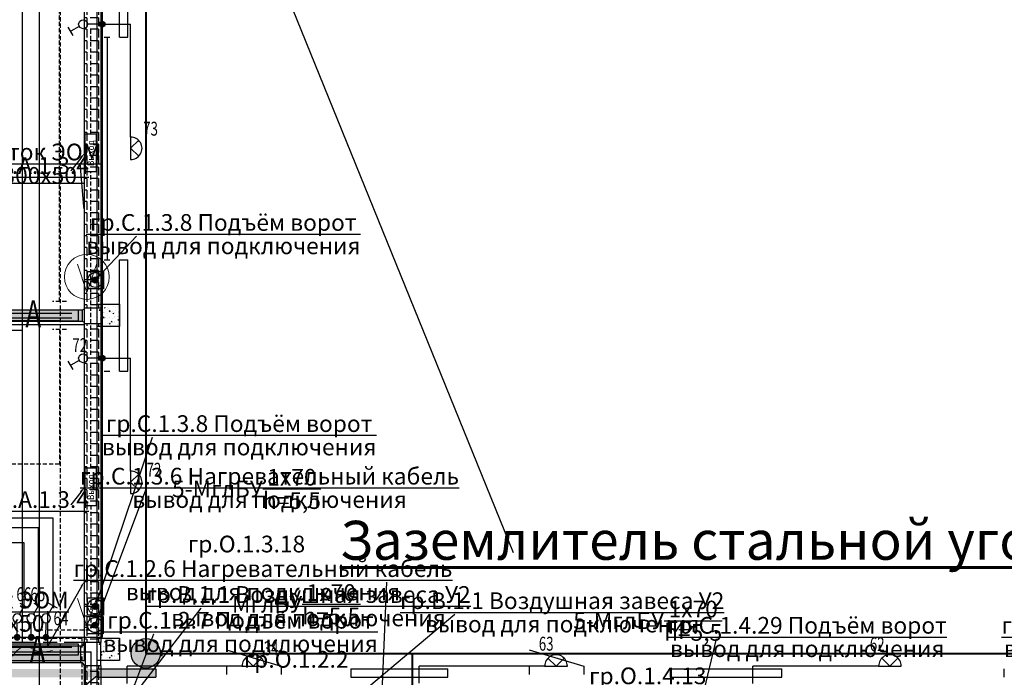
# Model space of a CAD drawing. Units: millimetres. Extents: x 25238 to 757937, y -590194 to 82481.
# Drawn here: x 436604 to 454298, y -97679 to -85866 of the extents above; entities that cross this region are included whole.
import ezdxf
from ezdxf import colors
from ezdxf.entities.mleader import LeaderData, LeaderLine
from ezdxf.math import Vec2, Vec3

# ---------------------------------------------------------------- set-up
doc = ezdxf.new("R2010")
doc.units = ezdxf.units.MM
doc.linetypes.add('DASHED', pattern=[0.75, 0.5, -0.25])
doc.layers.get('0').update_dxf_attribs({"lineweight": 30})
for name, color, linetype, lineweight in [('NSC_Magistral', 26, 'Continuous', 60), ('Вентиляция электрика', 5, 'Continuous', 30), ('Кабельный лоток', 6, 'Continuous', 30), ('Перегородки', 7, 'Continuous', 30), ('Распр.сети', 3, 'Continuous', 30), ('розетки-быт', 5, 'Continuous', 25), ('свет', 5, 'Continuous', 25)]:
    doc.layers.add(name, color=color, linetype=linetype, lineweight=lineweight)
doc.layers.add('двери', color=32, linetype='Continuous')
doc.layers.add('технология', color=7, linetype='Continuous', lineweight=13, true_color=0x5c0000)
doc.styles.add('_ТАБЛИЧНЫЙ(1-100)', font='isocpeur.ttf', dxfattribs={"width": 0.7})
doc.styles.add('KIVASO', font='isocpeur.ttf')
doc.styles.add('Текст 1', font='isocpeur.ttf', dxfattribs={"width": 0.7})

# ---------------------------------------------------------------- blocks, each defined once
blk = doc.blocks.new('2 ЛЛ')
at = {"layer": 'свет', "ltscale": 150}
for p, q in [((483157, -107405), (481677, -107405)), ((483157, -107405), (481677, -107405)), ((481677, -107405), (481677, -107595)), ((482417, -107457), (481794, -107457)), ((482417, -107543), (481794, -107543)), ((483040, -107457), (482417, -107457)), ((483040, -107543), (482417, -107543)), ((483157, -107405), (483157, -107595)), ((481677, -107595), (483157, -107595))]:
    blk.add_line(p, q, dxfattribs=at)
at = {"layer": 'свет'}
blk.add_line((482017, -107405), (483157, -107405), dxfattribs=at)
blk = doc.blocks.new('бра')
at = {"layer": 'свет', "ltscale": 250}
for p, q in [((256634, 31350), (256745, 31239)), ((256745, 31239), (256856, 31350))]:
    blk.add_line(p, q, dxfattribs=at)
at = {"layer": 'свет', "ltscale": 50}
blk.add_line((256587, 31239), (256902, 31239), dxfattribs=at)
at = {"layer": 'свет', "ltscale": 2}
blk.add_arc((256746, 31240), 156, 359.4914, 180.5086, dxfattribs=at)
blk = doc.blocks.new('*U4564')
at = {"layer": 'свет'}
h = blk.add_hatch(color=256, dxfattribs=at)
edge = h.paths.add_edge_path()
edge.add_arc((0, 0), 11.1, 0, 360)
at = {"layer": 'свет', "ltscale": 2}
for p, q in [((-45.6, 116.1), (-11.4, 135.8)), ((-8.9, 91.8), (-28.5, 125.9)), ((0, 0), (-0.1, 58.2))]:
    blk.add_line(p, q, dxfattribs=at)
blk.add_circle((-0.1, 76.2), 18, dxfattribs=at)
at = {"layer": 'свет'}
blk.add_circle((0, 0), 11.1, dxfattribs=at)
blk = doc.blocks.new('электровывод')
at = {"layer": 'розетки-быт', "lineweight": 30, "ltscale": 75}
h = blk.add_hatch(color=5, dxfattribs=at)
h.dxf.hatch_style = 1
h.paths.add_polyline_path([(661982, -247459, 1), (661910, -247459, 1)])
at = {"layer": 'розетки-быт', "color": 5, "lineweight": 30, "ltscale": 75}
blk.add_lwpolyline([(661852, -247357), (662045, -247357), (662045, -247565), (661852, -247565)], close=True, dxfattribs=at)
for radius in [89.4, 35.9]:
    blk.add_circle((661946, -247459), radius, dxfattribs=at)
blk = doc.blocks.new('300х200')
at = {"layer": 'Кабельный лоток', "lineweight": 30}
for p, q in [((744932, -232716), (744632, -232716)), ((744632, -232716), (744632, -232995)), ((744972, -232756), (744972, -232956)), ((744932, -232995), (744632, -232995))]:
    blk.add_line(p, q, dxfattribs=at)
for centre, start, end in [((744975, -232712), 184.5768, 265.2312), ((744975, -232999), 94.7688, 175.4232)]:
    blk.add_arc(centre, 43.5, start, end, dxfattribs=at)
blk = doc.blocks.new('лоток соед 300')
at = {"layer": 'Кабельный лоток', "lineweight": 30}
for p, q in [((-356963, -251357), (-356963, -251657)), ((-356544, -251357), (-356963, -251357)), ((-356544, -251357), (-356544, -251657)), ((-356604, -251719), (-356904, -251719))]:
    blk.add_line(p, q, dxfattribs=at)
for centre, radius, start, end in [((-356961, -251715), 57.4, 355.3815, 92.1218), ((-356546, -251714), 57.3, 87.8373, 184.7215)]:
    blk.add_arc(centre, radius, start, end, dxfattribs=at)
blk = doc.blocks.new('vorota')
at = {"layer": 'технология', "ltscale": 200}
blk.add_lwpolyline([(968019, -96605), (968186, -97112), (968367, -96592)], dxfattribs=at)
blk.add_circle((968187, -96831), 403, dxfattribs=at)

msp = doc.modelspace()

# ---------------------------------------------------------------- hatches: boundary and pattern name
at = {"linetype": 'Continuous', "lineweight": 13, "ltscale": 300}
h = msp.add_hatch(dxfattribs=at)
h.set_pattern_fill('AR-CONC')
h.set_pattern_definition([(50, (1900, 24700), (182.18467, -15.939086), [19.05, -209.55]), (355, (1900, 24700), (-35.24342, 191.056845), [15.24, -167.640584]), (100.451445, (1915.18, 24698.67), (146.94125, 175.11775), [16.19001, -178.090245]), (46.1842, (1900, 24750.8), (271.07904, -42.04233), [28.575, -314.325]), (96.63556, (1922.6, 24747.3), (237.40413, 247.42612), [24.28502, -267.1356]), (351.18415, (1900, 24750.8), (237.40413, 247.42612), [22.85997, -251.45973]), (21, (1925.4, 24738.1), (151.61439, -102.2652), [19.05, -209.55]), (326, (1925.4, 24738.1), (61.80203, 184.18797), [15.24, -167.64]), (71.451445, (1938.03, 24729.58), (213.41642, 81.92277), [16.19001, -178.08994]), (37.5, (1900, 24700), (3.088603, 84.555039), [0, -165.608, 0, -170.18, 0, -168.275]), (7.5, (1900, 24700), (66.819663, 100.180575), [0, -97.028, 0, -161.798, 0, -64.135]), (327.5, (1843.36, 24700), (135.590595, -5.728744), [0, -63.5, 0, -198.12, 0, -262.89]), (317.5, (1817.96, 24700), (148.12918, 25.42649), [0, -82.55, 0, -131.572, 0, -186.69])])
h.paths.add_polyline_path([(437998.2, -90979.3), (438398.2, -90979.3), (438398.2, -91379.3), (437998.2, -91379.3)])
h = msp.add_hatch(dxfattribs=at)
h.set_pattern_fill('AR-CONC')
h.set_pattern_definition([(50, (1900, 18700), (182.18467, -15.939086), [19.05, -209.55]), (355, (1900, 18700), (-35.24342, 191.056845), [15.24, -167.640584]), (100.451445, (1915.18, 18698.67), (146.94125, 175.11775), [16.19001, -178.090245]), (46.1842, (1900, 18750.8), (271.07904, -42.04233), [28.575, -314.325]), (96.63556, (1922.6, 18747.3), (237.40413, 247.42612), [24.28502, -267.1356]), (351.18415, (1900, 18750.8), (237.40413, 247.42612), [22.85997, -251.45973]), (21, (1925.4, 18738.1), (151.61439, -102.2652), [19.05, -209.55]), (326, (1925.4, 18738.1), (61.80203, 184.18797), [15.24, -167.64]), (71.451445, (1938.03, 18729.58), (213.41642, 81.92277), [16.19001, -178.08994]), (37.5, (1900, 18700), (3.088603, 84.555039), [0, -165.608, 0, -170.18, 0, -168.275]), (7.5, (1900, 18700), (66.819663, 100.180575), [0, -97.028, 0, -161.798, 0, -64.135]), (327.5, (1843.36, 18700), (135.590595, -5.728744), [0, -63.5, 0, -198.12, 0, -262.89]), (317.5, (1817.96, 18700), (148.12918, 25.42649), [0, -82.55, 0, -131.572, 0, -186.69])])
h.paths.add_polyline_path([(437998.2, -96979.3), (438398.2, -96979.3), (438398.2, -97379.3), (437998.2, -97379.3)])
at = {"linetype": 'Continuous', "lineweight": 13, "ltscale": 150, "true_color": 0xff6161}
h = msp.add_hatch(color=11, dxfattribs=at)
h.dxf.hatch_style = 1
h.paths.add_polyline_path([(439052.8, -97529.3), (405948.2, -97529.3), (405948.2, -97679.3), (439052.8, -97679.3)])
at = {"layer": 'NSC_Magistral', "lineweight": 20, "ltscale": 100}
h = msp.add_hatch(color=1, dxfattribs=at)
h.dxf.hatch_style = 1
h.paths.add_polyline_path([(438869.4, -97248.9), (438606, -97270.9, 0.5095254), (438971.6, -97492.6)])
h.paths.add_polyline_path([(438605.1, -97248.9, 0.0208044), (438606, -97270.9), (438869.4, -97248.9), (438971.6, -97492.6, 0.3020734), (439133.6, -97248.9, 1)])
at = {"layer": 'Кабельный лоток', "lineweight": 30}
h = msp.add_hatch(dxfattribs=at)
h.set_pattern_fill('ANGLE', color=256, scale=750, angle=-180)
h.set_pattern_definition([(180, (276936.03, 1596961.35), (-1e-13, -206.25), [150, -56.25]), (270, (276936.03, 1596961.35), (206.25, -1e-13), [150, -56.25])])
h.paths.add_polyline_path([(438064.1, -91043.5), (437764.1, -91043.5), (437764.1, -85318.8), (438064.1, -85318.8)])
h = msp.add_hatch(dxfattribs=at)
h.set_pattern_fill('ANGLE', color=256, scale=300, angle=90)
h.set_pattern_definition([(90, (1079585.12, -26173.03), (-82.5, 6e-14), [60, -22.5]), (180, (1079585.12, -26173.03), (-7e-14, -82.5), [60, -22.5])])
h.paths.add_polyline_path([(408475.4, -91083.3), (408475.4, -91283.3), (437724.4, -91283.3), (437724.4, -91083.3)])
h = msp.add_hatch(dxfattribs=at)
h.set_pattern_fill('ANGLE', color=256, scale=750, angle=-180)
h.set_pattern_definition([(180, (276936.03, 1590957.03), (-1e-13, -206.25), [150, -56.25]), (270, (276936.03, 1590957.03), (206.25, -1e-13), [150, -56.25])])
h.paths.add_polyline_path([(438064.1, -97057.1), (437764.1, -97057.1), (437764.1, -91323.2), (438064.1, -91323.2)])
h = msp.add_hatch(dxfattribs=at)
h.set_pattern_fill('ANGLE', color=256, scale=750, angle=-90)
h.set_pattern_definition([(270, (-1273784.77, -259890.29), (206.25, -1e-13), [150, -56.25]), (360, (-1273784.77, -259890.29), (1e-13, 206.25), [150, -56.25])])
h.paths.add_polyline_path([(437702, -97416.4), (437702, -97116.4), (408495.4, -97116.3), (408495.4, -97416.3)])
h = msp.add_hatch(dxfattribs=at)
h.set_pattern_fill('ANGLE', color=256, scale=750, angle=-180)
h.set_pattern_definition([(180, (276935.94, 1584806.7), (-1e-13, -206.25), [150, -56.25]), (270, (276935.94, 1584806.7), (206.25, -1e-13), [150, -56.25])])
h.paths.add_polyline_path([(438063.9, -110731.7), (437763.9, -110731.7), (437764, -97475.7), (438064, -97475.7)])

# ---------------------------------------------------------------- linework, layer by layer
at = {"ltscale": 150}
for p, q in [((438398.2, -86179), (438398.2, -84179.3)), ((438548.2, -86179), (438548.2, -84179.3)), ((438173.2, -86179), (438173.2, -90179)), ((438398.2, -86179), (438548.2, -86179)), ((438123.2, -90179), (438223.2, -90179)), ((438398.2, -92179), (438398.2, -90179.3)), ((438398.2, -90179.3), (438548.2, -90179.3)), ((438548.2, -92179), (438548.2, -90179.3)), ((438398.2, -92179), (438548.2, -92179)), ((440319.1, -97479.3), (440319.1, -97629.3)), ((441304.1, -97479.3), (441304.1, -97629.3)), ((445758.7, -97479.3), (445758.7, -97629.3)), ((446743.7, -97479.3), (446743.7, -97629.3)), ((437998.2, -97529.3), (438398.2, -97529.3)), ((437998.2, -97529.3), (439052.8, -97529.3)), ((437998.2, -97529.3), (437998.2, -97679.3)), ((439052.8, -97529.3), (439052.8, -97679.3)), ((442552.8, -97529.3), (444297.9, -97529.3)), ((442552.8, -97529.3), (442552.8, -97679.3)), ((444297.9, -97679.3), (444297.9, -97529.3)), ((448298.2, -97529.3), (450297.9, -97529.3)), ((448298.2, -97679.3), (448298.2, -97529.3)), ((450297.9, -97679.3), (450297.9, -97529.3)), ((454298.2, -97679.3), (454298.2, -97529.3)), ((437998.2, -97679.3), (439052.8, -97679.3)), ((442552.8, -97679.3), (444297.9, -97679.3)), ((448298.2, -97679.3), (450297.9, -97679.3))]:
    msp.add_line(p, q, dxfattribs=at)
at = {"lineweight": 25, "ltscale": 150}
for p, q in [((438123.2, -86179), (438223.2, -86179)), ((438123.2, -92179), (438223.2, -92179))]:
    msp.add_line(p, q, dxfattribs=at)
at = {"ltscale": 150}
for points in [[(437998.2, -90979.3), (438398.2, -90979.3), (438398.2, -91379.3), (437998.2, -91379.3), (437998.2, -90979.3)], [(437998.2, -96979.3), (438398.2, -96979.3), (438398.2, -97379.3), (437998.2, -97379.3), (437998.2, -96979.3)]]:
    msp.add_lwpolyline(points, dxfattribs=at)
at = {"color": 0, "linetype": 'Continuous', "lineweight": 13, "ltscale": 150}
msp.add_spline([(437194.5, -97200.2), (436926.3, -97208.5), (436697.4, -97121.9), (436474.9, -97301.3)], degree=3, dxfattribs=at)
at = {"layer": 'NSC_Magistral', "lineweight": 40, "ltscale": 150}
for p, q in [((438869.4, -47490.5), (438869.4, -97248.9)), ((438869.4, -97248.9), (479911.8, -97248.9)), ((443661.8, -110122.6), (443661.8, -97248.9))]:
    msp.add_line(p, q, dxfattribs=at)
at = {"layer": 'NSC_Magistral', "color": 7, "lineweight": 30, "ltscale": 100}
msp.add_circle((438869.4, -97248.9), 264.3, dxfattribs=at)
at = {"layer": 'Вентиляция электрика', "lineweight": 30, "ltscale": 150}
for p, q in [((436954, -67530.3), (436954, -100278.7)), ((436653.1, -97049.4), (436653.1, -73588)), ((428341.4, -91441.3), (436653.1, -91441.3)), ((421761.3, -97049.4), (436898.7, -97049.4)), ((437022.9, -97049.4), (437276.6, -97049.4)), ((437403, -97049.4), (437783.1, -97049.4)), ((437783.1, -97049.4), (437783.1, -98321.5))]:
    msp.add_line(p, q, dxfattribs=at)
at = {"layer": 'Вентиляция электрика', "color": 1, "linetype": 'DASHED', "lineweight": 30, "ltscale": 150}
msp.add_line((437335.8, -117285.5), (437335.8, -67441), dxfattribs=at)
at = {"layer": 'двери', "ltscale": 150}
for p, q in [((440319.1, -97188.7), (441304.1, -97479.3)), ((445758.7, -97188.7), (446743.7, -97479.3))]:
    msp.add_line(p, q, dxfattribs=at)
at = {"layer": 'двери', "lineweight": 25, "ltscale": 150}
msp.add_line((437998.2, -97654.3), (437589.4, -97981.6), dxfattribs=at)
at = {"layer": 'Кабельный лоток', "lineweight": 30}
for p, q in [((437764.1, -85318.8), (437764.1, -91043.5)), ((438064.1, -85318.8), (438064.1, -91052.5)), ((437724.4, -91083.4), (408475.4, -91083.3)), ((437764.1, -91323.2), (437764, -97057.1)), ((438064.1, -91323.2), (438064.1, -97056.8)), ((408495.4, -97116.3), (437702, -97116.4)), ((408495.4, -97416.3), (437702, -97416.4)), ((437764, -97473.5), (437763.9, -110731.7)), ((438064, -97473.5), (438064, -110731.7))]:
    msp.add_line(p, q, dxfattribs=at)
at = {"layer": 'Кабельный лоток', "lineweight": 30, "ltscale": 50}
msp.add_line((408475.4, -91283.3), (437724.4, -91283.3), dxfattribs=at)
at = {"layer": 'Перегородки', "ltscale": 150}
msp.add_line((437998.2, -97579.3), (437998.2, -97679.3), dxfattribs=at)
at = {"layer": 'Распр.сети', "lineweight": 30, "ltscale": 150}
msp.add_line((437994.9, -110823.5), (437994.9, -52556.1), dxfattribs=at)
at = {"layer": 'Распр.сети', "color": 1, "linetype": 'DASHED', "lineweight": 30, "ltscale": 150}
for p, q in [((437725.9, -96983.4), (408447.1, -96983.4)), ((437725.9, -97141.1), (437725.9, -96983.4)), ((437725.9, -105708.6), (437725.9, -97265.2))]:
    msp.add_line(p, q, dxfattribs=at)
at = {"layer": 'Распр.сети', "color": 5, "lineweight": 30, "ltscale": 150}
for p in [(422902.6, -97223.2), (437886, -111465.4)]:
    msp.add_line(p, (437886, -97223.2), dxfattribs=at)
at = {"layer": 'розетки-быт', "lineweight": 30, "ltscale": 150}
for p, q in [((437769.9, -97383.6), (437769.9, -67078.3)), ((431302.7, -88800.4), (437769.9, -88800.4)), ((437961.1, -90541.9), (437769.9, -90541.9)), ((432367.5, -91339.8), (437769.9, -91339.8)), ((437961.1, -96405.2), (437769.9, -96405.2)), ((437957.8, -96741.4), (437766.6, -96741.4)), ((437769.9, -97383.6), (423848.6, -97383.6))]:
    msp.add_line(p, q, dxfattribs=at)
at = {"layer": 'свет', "color": 5, "lineweight": 30, "ltscale": 150}
for p in [(438085.5, -67946.5), (423374.5, -96959.1)]:
    msp.add_line(p, (438085.5, -96959.9), dxfattribs=at)
at = {"layer": 'свет', "color": 1, "linetype": 'DASHED', "lineweight": 30, "ltscale": 150}
for p, q in [((437319.2, -90929.2), (437319.2, -85429.4)), ((437880.2, -87920), (437880, -86022.6)), ((437880.2, -91884.5), (437880.2, -88592.6)), ((437442.3, -90929.2), (437196.1, -90929.2)), ((437442.3, -91429.4), (437196.1, -91429.4)), ((437319.2, -91429.4), (437319.2, -93852)), ((437880.2, -93920), (437880.2, -92009.7)), ((437319.2, -93852), (435573.5, -93852)), ((437879.8, -94592.6), (437880, -96826.8)), ((436625.7, -96826.9), (436769.2, -96826.9)), ((436870, -96826.9), (437018.6, -96826.9)), ((437116.8, -96826.9), (437880, -96826.7))]:
    msp.add_line(p, q, dxfattribs=at)
at = {"layer": 'свет', "lineweight": 30, "ltscale": 150}
for p, q in [((438085.5, -85946.5), (438597.4, -85946.5)), ((438597.4, -87973.5), (438597.4, -85946.5)), ((438085.5, -91946.5), (438597.4, -91946.5)), ((438597.4, -93973.5), (438597.4, -91946.5)), ((437203.8, -94821.5), (435680.8, -94821.5)), ((437203.8, -96395.4), (437203.8, -94821.5)), ((436939.6, -94992.4), (435680.8, -94992.4)), ((436939.6, -96395.4), (436939.6, -94992.4)), ((436686.8, -95261.4), (435680.8, -95261.4)), ((436686.8, -96395.4), (436686.8, -95261.4)), ((440600.6, -97478.8), (438535.7, -97478.8)), ((438535.7, -97788.4), (438535.7, -97478.8)), ((443781.1, -97786.6), (443781.1, -97477)), ((446036.9, -97477), (443781.1, -97477)), ((449781.1, -97788.4), (449781.1, -97478.8)), ((452036.9, -97478.8), (449781.1, -97478.8))]:
    msp.add_line(p, q, dxfattribs=at)
at = {"layer": 'свет', "color": 7, "lineweight": 30}
for points in [[(437986.2, -88592.6), (437986.6, -87920), (437773.8, -87920), (437773.4, -88592.6)], [(437986.2, -94592.6), (437986.6, -93920), (437773.8, -93920), (437773.4, -94592.6)]]:
    msp.add_lwpolyline(points, close=True, dxfattribs=at)
at = {"layer": 'технология', "ltscale": 200}
msp.add_lwpolyline([(437643.1, -96261.2), (437810, -96767.6), (437990.6, -96247.4)], dxfattribs=at)

# ---------------------------------------------------------------- block references
at = {"layer": 'Кабельный лоток', "lineweight": 30, "rotation": 270}
msp.add_blockref('лоток соед 300', (689421.1, -454020), dxfattribs=at)
at = {"layer": 'Распр.сети', "color": 5, "lineweight": 30, "xscale": -1}
msp.add_blockref('300х200', (1182695.9, 141672.2), dxfattribs=at)
at = {"layer": 'розетки-быт', "color": 7, "lineweight": 30, "xscale": 1.5, "yscale": 1.5, "zscale": 1.5}
for p in [(-554958.1, 280645.9), (-554958.1, 274782.6), (-554961.3, 274446.4)]:
    msp.add_blockref('электровывод', p, dxfattribs=at)
at = {"layer": 'свет', "color": 7, "ltscale": 3, "xscale": 4.481999999999999, "yscale": 4.481999999999999, "zscale": 4.481999999999999, "rotation": 90}
for p in [(438085.5, -85946.5), (438085.5, -91946.5)]:
    msp.add_blockref('*U4564', p, dxfattribs=at)
at = {"layer": 'свет', "color": 7, "xscale": 1.3, "yscale": 1.3, "zscale": 1.3, "rotation": 270}
for p in [(397987.3, 245593.4), (397987.3, 239593.4)]:
    msp.add_blockref('бра', p, dxfattribs=at)
at = {"layer": 'свет', "rotation": 180}
for p in [(919336.4, -198679.5), (919336.4, -204679.5)]:
    msp.add_blockref('2 ЛЛ', p, dxfattribs=at)
at = {"layer": 'свет', "color": 7, "ltscale": 3, "xscale": -4.481999999999999, "yscale": 4.481999999999999, "zscale": 4.481999999999999}
for p in [(436559.1, -96959.9), (436811.9, -96959.9), (437076.1, -96959.9)]:
    msp.add_blockref('*U4564', p, dxfattribs=at)
at = {"layer": 'свет', "color": 7, "xscale": 1.3, "yscale": 1.3, "zscale": 1.3}
for p in [(107033.7, -138088.9), (112473.3, -138088.9), (118473.3, -138088.9)]:
    msp.add_blockref('бра', p, dxfattribs=at)
at = {"layer": 'технология', "color": 5, "linetype": 'Continuous', "lineweight": 13}
msp.add_blockref('vorota', (-530376.3, 6344.3), dxfattribs=at)

# ---------------------------------------------------------------- texts
at = {"layer": 'свет', "color": 7, "style": 'Текст 1', "width": 0.7}
for s, height, p in [('73', 250, (438823.4, -87949)), ('А', 483.8, (436707.7, -91390.4)), ('72', 250, (437549.8, -91838)), ('72', 250, (438884.3, -94075.5)), ('66', 250, (436544.9, -96312.4)), ('65', 250, (436797.7, -96312.4)), ('64', 250, (437211.4, -96744)), ('А', 483.8, (436783.6, -97421.7)), ('63', 250, (445933.1, -97200.9)), ('62', 250, (451881.9, -97209.5)), ('34', 250, (440989.8, -97283.8))]:
    msp.add_text(s, height=height, dxfattribs=at).set_placement(p)
at = {"layer": 'свет', "color": 7, "char_height": 120, "width": 1953.797, "attachment_point": 5, "rotation": 90, "style": 'KIVASO'}
for insert in [(437880.2, -88265.7), (437880.2, -94265.7)]:
    msp.add_mtext('{\\W0.9;Выход}', dxfattribs=dict(at, insert=insert))
at = {"layer": 'свет', "color": 7, "ltscale": 5, "char_height": 300, "attachment_point": 2, "style": '_ТАБЛИЧНЫЙ(1-100)'}
for s, insert in [('\\A1;5-МглБУ\\S1х70/h=5,5;гр.О.1.3.18', (440679.7, -93935.1)), ('\\A1;МглБУ\\S1х70/h=5,5;гр.О.1.2.2', (441572, -96006.5)), ('\\A1;5-МглБУ\\S1х70/h=5,5;гр.О.1.4.13', (447890.4, -96303.2))]:
    msp.add_mtext_dynamic_manual_height_columns(s, width=3158.549, gutter_width=867.8, heights=[0], dxfattribs=dict(at, insert=insert))

# ---------------------------------------------------------------- leaders
at = {"layer": 'NSC_Magistral', "color": 6, "lineweight": 25, "ltscale": 5}
ml = msp.add_multileader_mtext('Standard', dxfattribs=at)
ml.set_content('\\A1;\\SЗаземлитель стальной уголок 50х50х5 мм/;', color=6, style='_ТАБЛИЧНЫЙ(1-100)')
ml.set_leader_properties()
ml.build(insert=Vec2(0, 0))
ml.multileader.update_dxf_attribs({"text_left_attachment_type": 2, "text_right_attachment_type": 2, "dogleg_length": 0, "arrow_head_size": 240})
ctx = ml.context
ctx.base_point, ctx.char_height, ctx.arrow_head_size, ctx.landing_gap_size, ctx.plane_origin = Vec3(445473.8, -95439.9), 700, 240, 60, Vec3(455815.1, -85744.5)
ctx.left_attachment, ctx.right_attachment, ctx.text_align_type = 2, 2, 1
notes = []
notes.append((ctx, [(0, (1, 1, 0), (445473.8, -95439.9), (1, 0), 0, [(0, [(438869.4, -97248.9), (438869.4, -79179.3)], 0, [])])]))
ctx.mtext.insert, ctx.mtext.alignment, ctx.mtext.flow_direction = Vec3(452099.8, -94868.3), 2, 5
at = {"layer": 'Вентиляция электрика', "color": 7, "ltscale": 5}
ml = msp.add_multileader_mtext('Standard', dxfattribs=at)
ml.set_content('\\A1;\\Sгр.В.1.1 Воздушная завеса У2/вывод для подключения;', color=7, style='_ТАБЛИЧНЫЙ(1-100)')
ml.set_leader_properties()
ml.build(insert=Vec2(0, 0))
ml.multileader.update_dxf_attribs({"text_left_attachment_type": 2, "text_right_attachment_type": 2, "dogleg_length": 0, "arrow_head_size": 120})
ctx = ml.context
ctx.base_point, ctx.char_height, ctx.arrow_head_size, ctx.landing_gap_size, ctx.plane_origin = Vec3(439864.1, -96437.2), 300, 120, 30, Vec3(437861.9, -95329)
ctx.left_attachment, ctx.right_attachment, ctx.text_align_type = 2, 2, 1
notes.append((ctx, [(0, (1, 1, 0), (439864.1, -96437.2), (1, 0), 0, [(0, [(438720, -97924.7)], 0, [])])]))
ctx.mtext.insert, ctx.mtext.alignment, ctx.mtext.flow_direction = Vec3(441794.6, -96042.1), 2, 5
ml = msp.add_multileader_mtext('Standard', dxfattribs=at)
ml.set_content('\\A1;\\Sгр.В.1.1 Воздушная завеса У2/вывод для подключения;', color=7, style='_ТАБЛИЧНЫЙ(1-100)')
ml.set_leader_properties()
ml.build(insert=Vec2(0, 0))
ml.multileader.update_dxf_attribs({"text_left_attachment_type": 2, "text_right_attachment_type": 2, "dogleg_length": 0, "arrow_head_size": 120})
ctx = ml.context
ctx.base_point, ctx.char_height, ctx.arrow_head_size, ctx.landing_gap_size, ctx.plane_origin = Vec3(444421.8, -96548.2), 300, 120, 30, Vec3(441929.9, -95329)
ctx.left_attachment, ctx.right_attachment, ctx.text_align_type = 2, 2, 1
notes.append((ctx, [(0, (1, 1, 0), (444421.8, -96548.2), (1, 0), 0, [(0, [(442788, -97924.7)], 0, [])])]))
ctx.mtext.insert, ctx.mtext.alignment, ctx.mtext.flow_direction = Vec3(446352.3, -96153.1), 2, 5
at = {"layer": 'Кабельный лоток', "color": 7, "ltscale": 5}
ml = msp.add_multileader_mtext('Standard', dxfattribs=at)
ml.set_content('\\A1;\\SЛоток ЭОМ/300х50;', color=7, style='_ТАБЛИЧНЫЙ(1-100)')
ml.set_leader_properties()
ml.build(insert=Vec2(0, 0))
ml.multileader.update_dxf_attribs({"text_left_attachment_type": 2, "text_right_attachment_type": 2, "dogleg_length": 0, "arrow_head_size": 100})
ctx = ml.context
ctx.base_point, ctx.char_height, ctx.arrow_head_size, ctx.landing_gap_size, ctx.plane_origin = Vec3(436234.9, -88443.2), 300, 100, 25, Vec3(449297.7, -82619.6)
ctx.left_attachment, ctx.right_attachment, ctx.text_align_type = 2, 2, 1
notes.append((ctx, [(1, (1, 1, 0), (437691.9, -88443.2), (-1, 0), 0, [(0, [(437764.1, -89322.2)], 0, [])])]))
ctx.mtext.insert, ctx.mtext.alignment, ctx.mtext.flow_direction = Vec3(436963.4, -88093.1), 2, 5
ml = msp.add_multileader_mtext('Standard', dxfattribs=at)
ml.set_content('\\A1;\\SЛоток ЭОМ/300х50;', color=7, style='_ТАБЛИЧНЫЙ(1-100)')
ml.set_leader_properties()
ml.build(insert=Vec2(0, 0))
ml.multileader.update_dxf_attribs({"text_left_attachment_type": 2, "text_right_attachment_type": 2, "dogleg_length": 0, "arrow_head_size": 100})
ctx = ml.context
ctx.base_point, ctx.char_height, ctx.arrow_head_size, ctx.landing_gap_size, ctx.plane_origin = Vec3(435650.5, -96490.8), 300, 100, 25, Vec3(448713.3, -90667.2)
ctx.left_attachment, ctx.right_attachment, ctx.text_align_type = 2, 2, 1
notes.append((ctx, [(1, (1, 1, 0), (437107.5, -96490.8), (-1, 0), 0, [(1, [(437764, -95958.3), (437107.5, -97116.4)], 0, [])])]))
ctx.mtext.insert, ctx.mtext.alignment, ctx.mtext.flow_direction = Vec3(436379, -96140.7), 2, 5
at = {"layer": 'розетки-быт', "color": 7, "ltscale": 5}
ml = msp.add_multileader_mtext('Standard', dxfattribs=at)
ml.set_content('\\A1;\\Sгр.С.1.3.8 Подъём ворот/вывод для подключения;', color=7, style='_ТАБЛИЧНЫЙ(1-100)')
ml.set_leader_properties()
ml.build(insert=Vec2(0, 0))
ml.multileader.update_dxf_attribs({"text_left_attachment_type": 2, "text_right_attachment_type": 2, "dogleg_length": 0, "arrow_head_size": 120})
ctx = ml.context
ctx.base_point, ctx.char_height, ctx.arrow_head_size, ctx.landing_gap_size, ctx.plane_origin = Vec3(438704.8, -89753.9), 300, 120, 30, Vec3(437032.9, -88315.4)
ctx.left_attachment, ctx.right_attachment, ctx.text_align_type = 2, 2, 1
notes.append((ctx, [(0, (1, 1, 0), (438704.8, -89753.9), (1, 0), 0, [(0, [(437961.1, -90541.9)], 0, [])])]))
ctx.mtext.insert, ctx.mtext.alignment, ctx.mtext.flow_direction = Vec3(440262.5, -89358.8), 2, 5
ml = msp.add_multileader_mtext('Standard', dxfattribs=at)
ml.set_content('\\A1;\\Sгр.С.1.3.8 Подъём ворот/вывод для подключения;', color=7, style='_ТАБЛИЧНЫЙ(1-100)')
ml.set_leader_properties()
ml.build(insert=Vec2(0, 0))
ml.multileader.update_dxf_attribs({"text_left_attachment_type": 2, "text_right_attachment_type": 2, "dogleg_length": 0, "arrow_head_size": 120})
ctx = ml.context
ctx.base_point, ctx.char_height, ctx.arrow_head_size, ctx.landing_gap_size, ctx.plane_origin = Vec3(438989.9, -93367.3), 300, 120, 30, Vec3(437032.9, -94178.7)
ctx.left_attachment, ctx.right_attachment, ctx.text_align_type = 2, 2, 1
notes.append((ctx, [(0, (1, 1, 0), (438989.9, -93367.3), (1, 0), 0, [(0, [(437961.1, -96405.2)], 0, [])])]))
ctx.mtext.insert, ctx.mtext.alignment, ctx.mtext.flow_direction = Vec3(440547.7, -92972.2), 2, 5
ml = msp.add_multileader_mtext('Standard', dxfattribs=at)
ml.set_content('\\A1;\\Sгр.С.1.3.6 Нагревательный кабель/вывод для подключения;', color=7, style='_ТАБЛИЧНЫЙ(1-100)')
ml.set_leader_properties()
ml.build(insert=Vec2(0, 0))
ml.multileader.update_dxf_attribs({"text_left_attachment_type": 2, "text_right_attachment_type": 2, "dogleg_length": 0, "arrow_head_size": 120})
ctx = ml.context
ctx.base_point, ctx.char_height, ctx.arrow_head_size, ctx.landing_gap_size, ctx.plane_origin = Vec3(438869.4, -94311.6), 300, 120, 30, Vec3(437029.6, -94514.9)
ctx.left_attachment, ctx.right_attachment, ctx.text_align_type = 2, 2, 1
notes.append((ctx, [(0, (1, 1, 0), (438869.4, -94311.6), (1, 0), 0, [(0, [(437957.8, -96741.4)], 0, [])])]))
ctx.mtext.insert, ctx.mtext.alignment, ctx.mtext.flow_direction = Vec3(441093.9, -93916.5), 2, 5
ml = msp.add_multileader_mtext('Standard', dxfattribs=at)
ml.set_content('\\A1;\\Sгр.С.1.2.6 Нагревательный кабель/вывод для подключения;', color=7, style='_ТАБЛИЧНЫЙ(1-100)')
ml.set_leader_properties()
ml.build(insert=Vec2(0, 0))
ml.multileader.update_dxf_attribs({"text_left_attachment_type": 2, "text_right_attachment_type": 2, "dogleg_length": 0, "arrow_head_size": 120})
ctx = ml.context
ctx.base_point, ctx.char_height, ctx.arrow_head_size, ctx.landing_gap_size, ctx.plane_origin = Vec3(438751, -95971.7), 300, 120, 30, Vec3(442174, -96079)
ctx.left_attachment, ctx.right_attachment, ctx.text_align_type = 2, 2, 1
notes.append((ctx, [(1, (1, 1, 0), (443200, -95971.7), (-1, 0), 0, [(0, [(443102.2, -98305.5)], 0, [])])]))
ctx.mtext.insert, ctx.mtext.alignment, ctx.mtext.flow_direction = Vec3(440975.5, -95576.6), 2, 5
ml = msp.add_multileader_mtext('Standard', dxfattribs=at)
ml.set_content('\\A1;\\Sгр.С.1.2.7 Подъём ворот/вывод для подключения;', color=7, style='_ТАБЛИЧНЫЙ(1-100)')
ml.set_leader_properties()
ml.build(insert=Vec2(0, 0))
ml.multileader.update_dxf_attribs({"text_left_attachment_type": 2, "text_right_attachment_type": 2, "dogleg_length": 0, "arrow_head_size": 120})
ctx = ml.context
ctx.base_point, ctx.char_height, ctx.arrow_head_size, ctx.landing_gap_size, ctx.plane_origin = Vec3(439014.4, -96899.9), 300, 120, 30, Vec3(437701, -95696.8)
ctx.left_attachment, ctx.right_attachment, ctx.text_align_type = 2, 2, 1
notes.append((ctx, [(0, (1, 1, 0), (439014.4, -96899.9), (1, 0), 0, [(0, [(438629.1, -97923.3)], 0, [])])]))
ctx.mtext.insert, ctx.mtext.alignment, ctx.mtext.flow_direction = Vec3(440572.2, -96504.8), 2, 5
ml = msp.add_multileader_mtext('Standard', dxfattribs=at)
ml.set_content('\\A1;\\Sгр.С.1.4.29 Подъём ворот/вывод для подключения;', color=7, style='_ТАБЛИЧНЫЙ(1-100)')
ml.set_leader_properties()
ml.build(insert=Vec2(0, 0))
ml.multileader.update_dxf_attribs({"text_left_attachment_type": 2, "text_right_attachment_type": 2, "dogleg_length": 0, "arrow_head_size": 120})
ctx = ml.context
ctx.base_point, ctx.char_height, ctx.arrow_head_size, ctx.landing_gap_size, ctx.plane_origin = Vec3(449125.6, -96990.6), 300, 120, 30, Vec3(447924.3, -95910.7)
ctx.left_attachment, ctx.right_attachment, ctx.text_align_type = 2, 2, 1
notes.append((ctx, [(0, (1, 1, 0), (449125.6, -96990.6), (1, 0), 0, [(0, [(448852.4, -98137.2)], 0, [])])]))
ctx.mtext.insert, ctx.mtext.alignment, ctx.mtext.flow_direction = Vec3(450756.9, -96595.5), 2, 5
ml = msp.add_multileader_mtext('Standard', dxfattribs=at)
ml.set_content('\\A1;\\Sгр.С.1.4.29 Подъём ворот/вывод для подключения;', color=7, style='_ТАБЛИЧНЫЙ(1-100)')
ml.set_leader_properties()
ml.build(insert=Vec2(0, 0))
ml.multileader.update_dxf_attribs({"text_left_attachment_type": 2, "text_right_attachment_type": 2, "dogleg_length": 0, "arrow_head_size": 120})
ctx = ml.context
ctx.base_point, ctx.char_height, ctx.arrow_head_size, ctx.landing_gap_size, ctx.plane_origin = Vec3(455125.6, -96990.6), 300, 120, 30, Vec3(453924.3, -95910.7)
ctx.left_attachment, ctx.right_attachment, ctx.text_align_type = 2, 2, 1
notes.append((ctx, [(0, (1, 1, 0), (455125.6, -96990.6), (1, 0), 0, [(0, [(454852.4, -98137.2)], 0, [])])]))
ctx.mtext.insert, ctx.mtext.alignment, ctx.mtext.flow_direction = Vec3(456756.9, -96595.5), 2, 5
at = {"layer": 'свет', "color": 7, "ltscale": 5}
ml = msp.add_multileader_mtext('Standard', dxfattribs=at)
ml.set_content('\\A1;\\Sгр.А.1.3.4/;', color=7, style='_ТАБЛИЧНЫЙ(1-100)')
ml.set_leader_properties()
ml.build(insert=Vec2(0, 0))
ml.multileader.update_dxf_attribs({"text_left_attachment_type": 2, "text_right_attachment_type": 2, "dogleg_length": 0, "arrow_head_size": 120})
ctx = ml.context
ctx.base_point, ctx.char_height, ctx.arrow_head_size, ctx.landing_gap_size, ctx.plane_origin = Vec3(436347, -88581.3), 300, 120, 30, Vec3(436845.4, -86029.8)
ctx.left_attachment, ctx.right_attachment, ctx.text_align_type = 2, 2, 1
notes.append((ctx, [(1, (1, 1, 0), (437520, -88581.3), (-1, 0), 0, [(0, [(437773.6, -88256.3)], 0, [])])]))
ctx.mtext.insert, ctx.mtext.alignment, ctx.mtext.flow_direction = Vec3(436933.5, -88336.3), 2, 5
ml = msp.add_multileader_mtext('Standard', dxfattribs=at)
ml.set_content('\\A1;\\Sгр.А.1.3.4/;', color=7, style='_ТАБЛИЧНЫЙ(1-100)')
ml.set_leader_properties()
ml.build(insert=Vec2(0, 0))
ml.multileader.update_dxf_attribs({"text_left_attachment_type": 2, "text_right_attachment_type": 2, "dogleg_length": 0, "arrow_head_size": 120})
ctx = ml.context
ctx.base_point, ctx.char_height, ctx.arrow_head_size, ctx.landing_gap_size, ctx.plane_origin = Vec3(436347, -94581.3), 300, 120, 30, Vec3(436845.4, -92029.8)
ctx.left_attachment, ctx.right_attachment, ctx.text_align_type = 2, 2, 1
notes.append((ctx, [(1, (1, 1, 0), (437520, -94581.3), (-1, 0), 0, [(0, [(437773.6, -94256.3)], 0, [])])]))
ctx.mtext.insert, ctx.mtext.alignment, ctx.mtext.flow_direction = Vec3(436933.5, -94336.3), 2, 5
for ctx, leaders in notes:
    for number, flags, end, landing, length, lines in leaders:
        leader = LeaderData()
        leader.index, (leader.has_last_leader_line, leader.has_dogleg_vector, leader.attachment_direction) = number, flags
        leader.last_leader_point, leader.dogleg_vector, leader.dogleg_length = Vec3(end), Vec3(landing), length
        for number, points, colour, breaks in lines:
            line = LeaderLine()
            line.index, line.vertices, line.color, line.breaks = number, Vec3.list(points), colors.encode_raw_color(colour), breaks
            leader.lines.append(line)
        ctx.leaders.append(leader)

doc.saveas('drawing.dxf')
